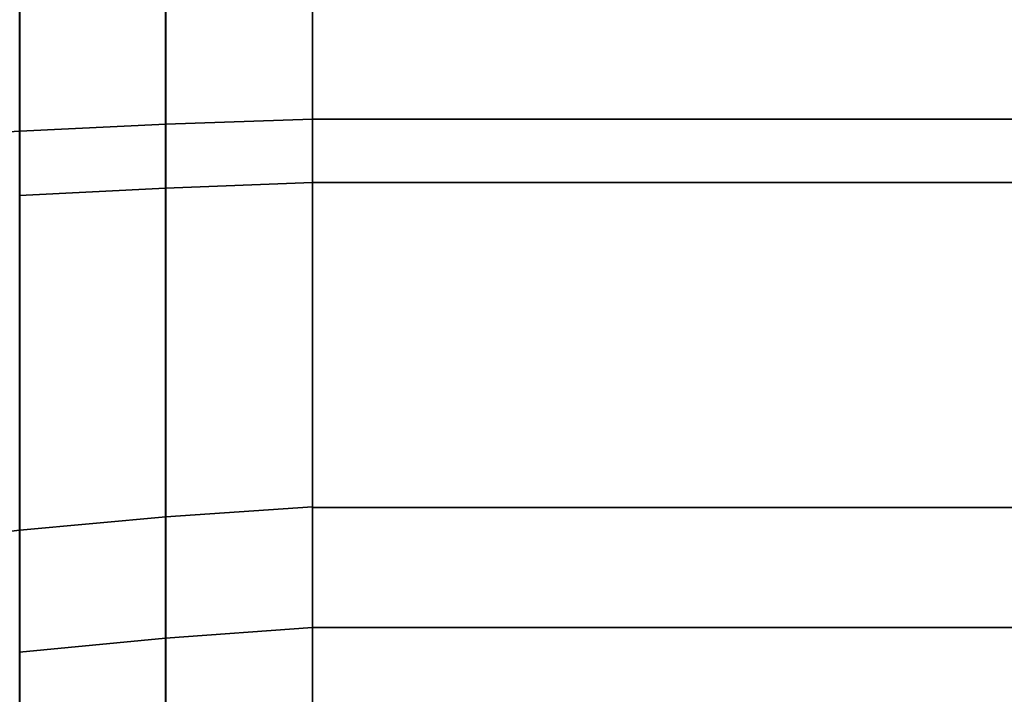
# Model space of a CAD drawing. Extents: x -195 to 285, y -238 to 142.
# Drawn here: x -139 to -86, y -54 to -18 of the extents above; entities that cross this region are included whole.
import ezdxf

# ---------------------------------------------------------------- set-up
doc = ezdxf.new("R2010")
doc.units = 0
doc.header["$MEASUREMENT"] = 0
doc.layers.add('$TD_AUDIT_GENERATED_(27)', color=7, linetype='Continuous')

# ---------------------------------------------------------------- blocks, each defined once
blk = doc.blocks.new('Block_Picture__15888')
at = {"layer": '$TD_AUDIT_GENERATED_(27)', "color": 33}
for points in [[(-147.077, 0, -78.6), (-147.077, -24.289, -74.753), (-139.266, -23.821, -73.313), (-139.266, 0, -77.086)], [(-139.285, 0, 88.265), (-139.285, -27.275, 83.945), (-131.415, -26.877, 82.718), (-131.415, 0, 86.975)], [(-139.285, -27.275, -83.945), (-139.285, 0, -88.265), (-131.415, 0, -86.975), (-131.415, -26.877, -82.718)], [(-139.266, 0, -77.086), (-139.266, -23.821, -73.313), (-131.403, -23.444, -72.153), (-131.403, 0, -75.867)], [(-139.266, -23.821, 73.313), (-139.266, 0, 77.086), (-131.403, 0, 75.867), (-131.403, -23.444, 72.153)], [(-131.415, 0, 86.975), (-131.415, -26.877, 82.718), (-123.5, -26.575, 81.791), (-123.5, 0, 86)], [(-131.415, -26.877, -82.718), (-131.415, 0, -86.975), (-123.5, 0, -86), (-123.5, -26.575, -81.791)], [(-131.403, 0, -75.867), (-131.403, -23.444, -72.153), (-123.5, -23.159, -71.277), (-123.5, 0, -74.945)], [(-131.403, -23.444, 72.153), (-131.403, 0, 75.867), (-123.5, 0, 74.945), (-123.5, -23.159, 71.277)], [(-123.5, 0, 74.945), (-123.5, 0, 86), (-123.5, -26.575, 81.791), (-123.5, -23.159, 71.277)], [(-123.5, -23.159, -71.277), (-123.5, -26.575, -81.791), (-123.5, 0, -86), (-123.5, 0, -74.945)], [(-123.5, 0, 75), (-123.5, -23.176, 71.329), (-123.5, -26.575, 81.791), (-123.5, 0, 86)], [(-123.5, -23.176, -71.329), (-123.5, 0, -75), (-123.5, 0, -86), (-123.5, -26.575, -81.791)], [(-123.5, 0, -86), (-50.8, 0, -86), (-50.8, -26.575, -81.791), (-123.5, -26.575, -81.791)], [(-123.5, -26.575, 81.791), (-50.8, -26.575, 81.791), (-50.8, 0, 86), (-123.5, 0, 86)], [(-123.5, 0, 75), (-50.8, 0, 75), (-50.8, -23.176, 71.329), (-123.5, -23.176, 71.329)], [(-123.5, -23.176, -71.329), (-50.8, -23.176, -71.329), (-50.8, 0, -75), (-123.5, 0, -75)], [(-131.403, -23.444, -72.153), (-131.403, -44.593, -61.377), (-123.5, -44.051, -60.632), (-123.5, -23.159, -71.277)], [(-131.403, -44.593, 61.377), (-131.403, -23.444, 72.153), (-123.5, -23.159, 71.277), (-123.5, -44.051, 60.632)], [(-123.5, -23.159, 71.277), (-123.5, -26.575, 81.791), (-123.5, -50.55, 69.575), (-123.5, -44.051, 60.632)], [(-123.5, -44.051, -60.632), (-123.5, -50.55, -69.575), (-123.5, -26.575, -81.791), (-123.5, -23.159, -71.277)], [(-123.5, -23.176, 71.329), (-123.5, -44.084, 60.676), (-123.5, -50.55, 69.575), (-123.5, -26.575, 81.791)], [(-123.5, -44.084, -60.676), (-123.5, -23.176, -71.329), (-123.5, -26.575, -81.791), (-123.5, -50.55, -69.575)], [(-123.5, -23.176, 71.329), (-50.8, -23.176, 71.329), (-50.8, -44.084, 60.676), (-123.5, -44.084, 60.676)], [(-123.5, -44.084, -60.676), (-50.8, -44.084, -60.676), (-50.8, -23.176, -71.329), (-123.5, -23.176, -71.329)], [(-147.077, -24.289, -74.753), (-147.077, -46.2, -63.589), (-139.266, -45.31, -62.364), (-139.266, -23.821, -73.313)], [(-139.266, -23.821, -73.313), (-139.266, -45.31, -62.364), (-131.403, -44.593, -61.377), (-131.403, -23.444, -72.153)], [(-139.266, -45.31, 62.364), (-139.266, -23.821, 73.313), (-131.403, -23.444, 72.153), (-131.403, -44.593, 61.377)], [(-139.285, -27.275, 83.945), (-139.285, -51.881, 71.408), (-131.415, -51.123, 70.364), (-131.415, -26.877, 82.718)], [(-139.285, -51.881, -71.408), (-139.285, -27.275, -83.945), (-131.415, -26.877, -82.718), (-131.415, -51.123, -70.364)], [(-131.415, -26.877, 82.718), (-131.415, -51.123, 70.364), (-123.5, -50.55, 69.575), (-123.5, -26.575, 81.791)], [(-131.415, -51.123, -70.364), (-131.415, -26.877, -82.718), (-123.5, -26.575, -81.791), (-123.5, -50.55, -69.575)], [(-123.5, -26.575, -81.791), (-50.8, -26.575, -81.791), (-50.8, -50.55, -69.575), (-123.5, -50.55, -69.575)], [(-123.5, -50.55, 69.575), (-50.8, -50.55, 69.575), (-50.8, -26.575, 81.791), (-123.5, -26.575, 81.791)], [(-131.403, -44.593, -61.377), (-131.403, -61.377, -44.593), (-123.5, -60.632, -44.051), (-123.5, -44.051, -60.632)], [(-131.403, -61.377, 44.593), (-131.403, -44.593, 61.377), (-123.5, -44.051, 60.632), (-123.5, -60.632, 44.051)], [(-123.5, -44.051, 60.632), (-123.5, -50.55, 69.575), (-123.5, -69.575, 50.55), (-123.5, -60.632, 44.051)], [(-123.5, -60.632, -44.051), (-123.5, -69.575, -50.55), (-123.5, -50.55, -69.575), (-123.5, -44.051, -60.632)], [(-123.5, -44.084, 60.676), (-123.5, -60.676, 44.084), (-123.5, -69.575, 50.55), (-123.5, -50.55, 69.575)], [(-123.5, -60.676, -44.084), (-123.5, -44.084, -60.676), (-123.5, -50.55, -69.575), (-123.5, -69.575, -50.55)], [(-123.5, -44.084, 60.676), (-50.8, -44.084, 60.676), (-50.8, -60.676, 44.084), (-123.5, -60.676, 44.084)], [(-123.5, -60.676, -44.084), (-50.8, -60.676, -44.084), (-50.8, -44.084, -60.676), (-123.5, -44.084, -60.676)], [(-139.266, -45.31, -62.364), (-139.266, -62.364, -45.31), (-131.403, -61.377, -44.593), (-131.403, -44.593, -61.377)], [(-139.266, -62.364, 45.31), (-139.266, -45.31, 62.364), (-131.403, -44.593, 61.377), (-131.403, -61.377, 44.593)], [(-147.077, -46.2, -63.589), (-147.077, -63.589, -46.2), (-139.266, -62.364, -45.31), (-139.266, -45.31, -62.364)], [(-131.415, -51.123, 70.364), (-131.415, -70.364, 51.123), (-123.5, -69.575, 50.55), (-123.5, -50.55, 69.575)], [(-131.415, -70.364, -51.123), (-131.415, -51.123, -70.364), (-123.5, -50.55, -69.575), (-123.5, -69.575, -50.55)], [(-123.5, -50.55, -69.575), (-50.8, -50.55, -69.575), (-50.8, -69.575, -50.55), (-123.5, -69.575, -50.55)], [(-123.5, -69.575, 50.55), (-50.8, -69.575, 50.55), (-50.8, -50.55, 69.575), (-123.5, -50.55, 69.575)], [(-139.285, -51.881, 71.408), (-139.285, -71.408, 51.881), (-131.415, -70.364, 51.123), (-131.415, -51.123, 70.364)], [(-139.285, -71.408, -51.881), (-139.285, -51.881, -71.408), (-131.415, -51.123, -70.364), (-131.415, -70.364, -51.123)]]:
    blk.add_3dface(points, dxfattribs=at)

msp = doc.modelspace()

# ---------------------------------------------------------------- block references
at = {"layer": '$TD_AUDIT_GENERATED_(27)', "linetype": 'ByBlock'}
msp.add_blockref('Block_Picture__15888', (0, 0), dxfattribs=at)

doc.saveas('drawing.dxf')
